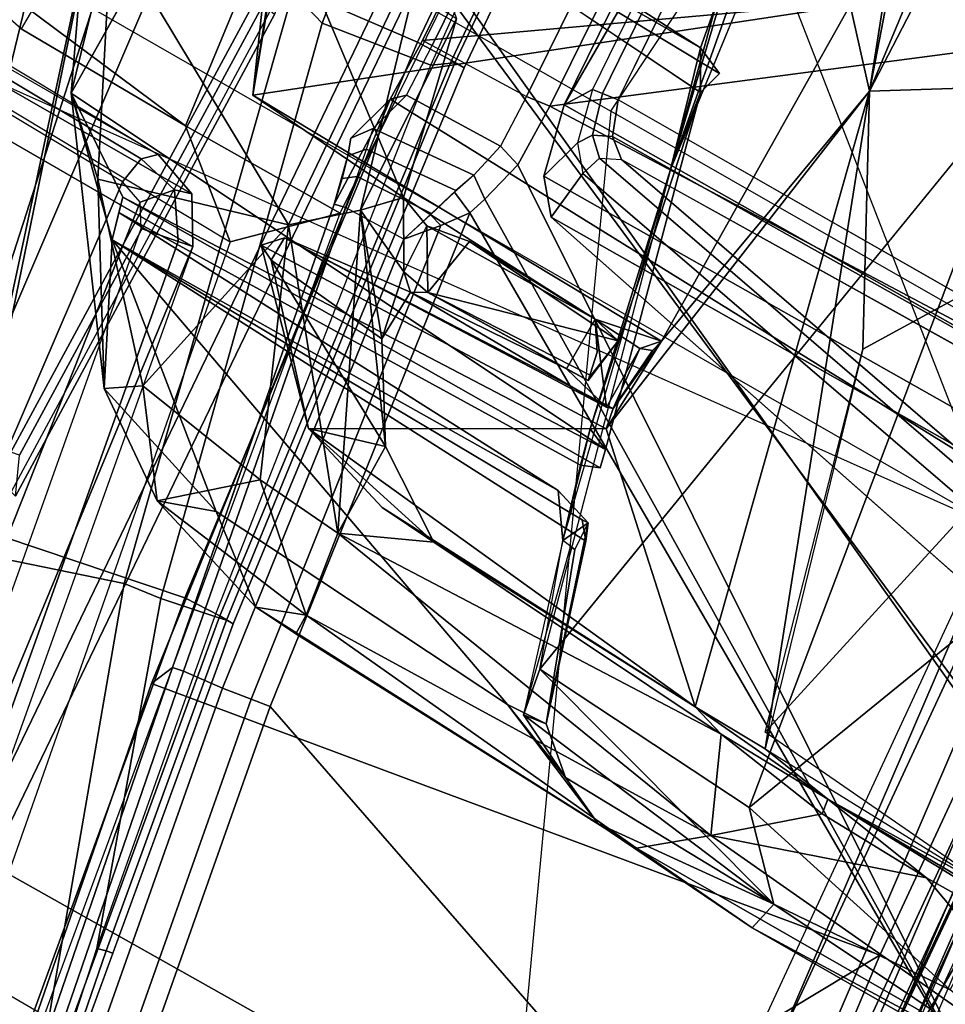
# Model space of a CAD drawing. Units: inches. Extents: x -2 to 130, y -6 to 128.
# Drawn here: x 7 to 8, y 96 to 97 of the extents above; entities that cross this region are included whole.
import ezdxf

# ---------------------------------------------------------------- set-up
doc = ezdxf.new("R2010")
doc.units = ezdxf.units.IN
doc.header["$MEASUREMENT"] = 0
for name, color, linetype in [('SEAT-FRAME', 5, 'Continuous'), ('SEAT-INTERWEAVE', 5, 'Continuous'), ('SEAT-LUMBAR', 5, 'Continuous')]:
    doc.layers.add(name, color=color, linetype=linetype)

# ---------------------------------------------------------------- blocks, each defined once
blk = doc.blocks.new('1VERUS_ASUSP_SYNTLTLIM_ADJARMS_ADJSEAT_LUM_1T')
at = {"layer": 'SEAT-FRAME'}
for points in [[(-8.6188, 1.2204, 18.6512), (-8.6995, -0.001, 18.668), (-8.6188, -1.2224, 18.6512)], [(-9.729, -0.001, 15.7536), (-9.725, -1.3177, 15.7821), (-9.4257, -1.3801, 15.6786), (-8.0113, -1.3773, 15.1759)], [(-8.0652, -0.001, 15.1738), (-8.0652, -0.001, 15.1738), (-8.0113, -1.3773, 15.1759), (-9.729, -0.001, 15.7536)], [(-9.143, -1.4346, 18.9509), (-9.725, -1.3177, 15.7821), (-9.729, -0.001, 15.7536), (-9.1339, -0.001, 18.9752)], [(-9.3022, -2.3124, 14.6059), (-9.5653, -0.001, 14.5808), (-9.5499, -0.001, 14.9965), (-9.2877, -2.3444, 14.9288)], [(-9.5096, -0.001, 14.3652), (-9.243, -2.2682, 14.3891), (-9.3022, -2.3124, 14.6059), (-9.5653, -0.001, 14.5808)], [(-9.2877, -2.3444, 14.9288), (-9.5499, -0.001, 14.9965), (-9.4627, -0.001, 15.5719), (-9.3592, -1.3935, 15.5679)], [(-9.1306, -2.2299, 14.2312), (-9.3842, -0.001, 14.1637), (-9.5096, -0.001, 14.3652), (-9.243, -2.2682, 14.3891)], [(-9.3842, -0.001, 14.1637), (-9.1306, -2.2299, 14.2312), (-8.9438, -2.1986, 14.1083), (-9.2061, -0.001, 14.0447)], [(-8.5739, -1.204, 12.8201), (-8.4979, -0.001, 12.776), (-9.2539, -0.001, 12.9286), (-9.1661, -1.2065, 12.9461)], [(-7.8222, -2.1862, 13.8059), (-8.0063, -0.001, 13.7606), (-9.2061, -0.001, 14.0447), (-8.9438, -2.1986, 14.1083)], [(-9.1339, -0.001, 18.9752), (-9.1339, -0.001, 18.9752), (-9.143, -1.4346, 18.9509), (-8.946, -1.4366, 18.9983)], [(-8.763, -1.4346, 19.0424), (-8.8592, -0.001, 19.0324), (-9.1339, -0.001, 18.9752), (-8.946, -1.4366, 18.9983)], [(-8.8487, -0.001, 18.6761), (-8.8601, -0.001, 18.6515), (-8.7785, -1.2382, 18.635), (-8.7671, -1.2375, 18.6596)], [(-8.8601, -0.001, 18.6515), (-7.9922, -0.001, 16.0682), (-7.9789, -0.6759, 16.0698), (-8.7785, -1.2382, 18.635)], [(-8.7387, -0.001, 18.7195), (-8.8487, -0.001, 18.6761), (-8.7671, -1.2375, 18.6596), (-8.6566, -1.2344, 18.7027)], [(-8.6309, -1.231, 18.6906), (-8.7128, -0.001, 18.7075), (-8.7387, -0.001, 18.7195), (-8.6566, -1.2344, 18.7027)], [(-8.6309, -1.231, 18.6906), (-7.81, -0.6008, 16.0831), (-7.8307, -0.001, 16.0822), (-8.7128, -0.001, 18.7075)], [(-8.6995, -0.001, 18.668), (-8.6784, -0.0669, 18.6066), (-8.6012, -1.1942, 18.5894), (-8.6188, -1.2224, 18.6512)], [(-7.4848, -0.001, 12.6934), (-7.8627, -1.2011, 12.7179), (-8.5739, -1.204, 12.8201), (-8.4979, -0.001, 12.776)], [(-8.0063, -0.001, 13.7606), (-7.8222, -2.1862, 13.8059), (-7.2148, -2.195, 13.6851), (-7.285, -0.001, 13.6405)], [(-8.5904, -1.1925, 18.5747), (-8.6675, -0.0667, 18.5919), (-8.6784, -0.0669, 18.6066), (-8.6012, -1.1942, 18.5894)], [(-8.5731, -1.1903, 18.5692), (-8.6501, -0.0665, 18.5865), (-8.6675, -0.0667, 18.5919), (-8.5904, -1.1925, 18.5747)], [(-7.7892, -1.2006, 16.0839), (-7.7892, -1.2006, 16.0839), (-7.81, -0.6008, 16.0831), (-8.6309, -1.231, 18.6906)], [(-9.1112, -1.2804, 19.0915), (-8.7819, -1.2421, 19.2471), (-8.831, -0.6224, 19.2538), (-9.2024, -0.6386, 19.0887)], [(-8.7922, -0.622, 19.2479), (-8.831, -0.6224, 19.2538), (-8.7819, -1.2421, 19.2471), (-8.7423, -1.241, 19.242)], [(-8.7379, -1.2413, 19.131), (-8.7582, -1.2557, 19.1115), (-8.8205, -0.6367, 19.1054), (-8.7889, -0.6221, 19.1345)], [(-8.7777, -0.6219, 19.2114), (-8.7922, -0.622, 19.2479), (-8.7423, -1.241, 19.242), (-8.7271, -1.241, 19.2052)], [(-8.7271, -1.241, 19.2052), (-8.7379, -1.2413, 19.131), (-8.7889, -0.6221, 19.1345), (-8.7777, -0.6219, 19.2114)], [(-8.877, -1.2741, 19.1074), (-8.9751, -0.6455, 19.1), (-9.0138, -0.6343, 19.0911), (-8.9192, -1.2616, 19.0977)], [(-8.7582, -1.2557, 19.1115), (-8.8205, -0.6367, 19.1054), (-8.9751, -0.6455, 19.1), (-8.877, -1.2741, 19.1074)], [(-8.7785, -1.2382, 18.635), (-7.9789, -0.6759, 16.0698), (-7.9413, -1.3339, 16.072), (-8.7769, -1.3072, 18.6532)], [(-8.5594, -1.226, 18.5542), (-7.3723, -1.2115, 18.5754), (-7.4187, -1.1851, 18.5858), (-8.5731, -1.1903, 18.5692)], [(-8.6188, -1.2224, 18.6512), (-8.6012, -1.1942, 18.5894), (-8.5873, -1.2497, 18.566), (-8.6001, -1.2967, 18.6199)], [(-8.5778, -1.2351, 18.5552), (-8.5904, -1.1925, 18.5747), (-8.6012, -1.1942, 18.5894), (-8.5873, -1.2497, 18.566)], [(-8.5594, -1.226, 18.5542), (-8.5731, -1.1903, 18.5692), (-8.5904, -1.1925, 18.5747), (-8.5778, -1.2351, 18.5552)], [(-9.1661, -1.2065, 12.9461), (-8.812, -2.3019, 13.0807), (-9.0278, -2.4695, 13.1493), (-9.4244, -1.2103, 13.0131)], [(-8.5739, -1.204, 12.8201), (-8.0683, -2.3067, 12.8052), (-8.8007, -2.3035, 12.9859), (-9.1661, -1.2065, 12.9461)], [(-8.8007, -2.3035, 12.9859), (-8.8007, -2.3035, 12.9859), (-8.812, -2.3019, 13.0807), (-9.1661, -1.2065, 12.9461)], [(-8.6293, -1.3001, 18.7088), (-7.7286, -1.8962, 16.0864), (-7.7892, -1.2006, 16.0839), (-8.6309, -1.231, 18.6906)], [(-7.2894, -2.3093, 12.652), (-7.8627, -1.2011, 12.7179), (-8.5739, -1.204, 12.8201), (-8.0683, -2.3067, 12.8052)], [(-7.7286, -1.8962, 16.0864), (-7.8147, -1.9403, 15.4945), (-7.8753, -1.2679, 15.4948), (-7.7892, -1.2006, 16.0839)], [(-9.631, -1.2862, 12.9782), (-8.9507, -1.2147, 12.7968), (-8.9339, -1.818, 12.8627), (-9.5441, -1.9203, 13.0443)], [(-8.9244, -1.8163, 12.8681), (-8.9339, -1.818, 12.8627), (-8.9507, -1.2147, 12.7968), (-8.9414, -1.2135, 12.8025)], [(-8.9068, -1.855, 12.936), (-8.9244, -1.8163, 12.8681), (-8.9414, -1.2135, 12.8025), (-8.924, -1.2913, 12.8697)], [(-7.2999, -1.2111, 18.6867), (-8.6188, -1.2224, 18.6512), (-8.6001, -1.2967, 18.6199), (-7.0243, -1.2826, 18.6629)], [(-8.5395, -1.2417, 18.5201), (-7.3261, -1.2224, 18.5517), (-7.3723, -1.2115, 18.5754), (-8.5594, -1.226, 18.5542)], [(-8.5395, -1.2417, 18.5201), (-8.5594, -1.226, 18.5542), (-8.5778, -1.2351, 18.5552), (-8.5598, -1.2518, 18.5138)], [(-8.7671, -1.2375, 18.6596), (-8.7785, -1.2382, 18.635), (-8.7769, -1.3072, 18.6532), (-8.7647, -1.2951, 18.6752)], [(-8.6542, -1.2922, 18.7183), (-8.7647, -1.2951, 18.6752), (-8.7671, -1.2375, 18.6596), (-8.6566, -1.2344, 18.7027)], [(-8.6293, -1.3001, 18.7088), (-8.6309, -1.231, 18.6906), (-8.6566, -1.2344, 18.7027), (-8.6542, -1.2922, 18.7183)], [(-8.5598, -1.2518, 18.5138), (-8.5778, -1.2351, 18.5552), (-8.5873, -1.2497, 18.566), (-8.5669, -1.2742, 18.5128)], [(-8.9751, -1.9134, 19.0912), (-8.7032, -1.8584, 19.2281), (-8.7819, -1.2421, 19.2471), (-9.1112, -1.2804, 19.0915)], [(-8.7423, -1.241, 19.242), (-8.7819, -1.2421, 19.2471), (-8.7032, -1.8584, 19.2281), (-8.6627, -1.8566, 19.2239)], [(-8.6546, -1.8571, 19.1321), (-8.6667, -1.8596, 19.1211), (-8.7582, -1.2557, 19.1115), (-8.7379, -1.2413, 19.131)], [(-8.7271, -1.241, 19.2052), (-8.7423, -1.241, 19.242), (-8.6627, -1.8566, 19.2239), (-8.6468, -1.8566, 19.1867)], [(-8.6468, -1.8566, 19.1867), (-8.6546, -1.8571, 19.1321), (-8.7379, -1.2413, 19.131), (-8.7271, -1.241, 19.2052)], [(-8.5395, -1.2417, 18.5201), (-7.9002, -1.3628, 16.5909), (-7.9205, -1.3726, 16.585), (-8.5598, -1.2518, 18.5138)], [(-8.6667, -1.8596, 19.1211), (-8.7582, -1.2557, 19.1115), (-8.877, -1.2741, 19.1074), (-8.7243, -1.8714, 19.1192)], [(-8.5873, -1.2497, 18.566), (-8.5669, -1.2742, 18.5128), (-8.5726, -1.3296, 18.5489), (-8.6001, -1.2967, 18.6199)], [(-8.5598, -1.2518, 18.5138), (-7.9205, -1.3726, 16.585), (-7.928, -1.3947, 16.5841), (-8.5669, -1.2742, 18.5128)], [(-8.9192, -1.2616, 19.0977), (-9.1809, -1.3106, 18.962), (-8.9927, -1.9527, 18.9872), (-8.765, -1.8768, 19.109)], [(-8.7243, -1.8714, 19.1192), (-8.877, -1.2741, 19.1074), (-8.9192, -1.2616, 19.0977), (-8.765, -1.8768, 19.109)], [(-7.825, -1.9412, 15.4733), (-7.8855, -1.2689, 15.4737), (-7.9059, -1.2705, 15.4623), (-7.8455, -1.9432, 15.4619)], [(-7.8147, -1.9403, 15.4945), (-7.8753, -1.2679, 15.4948), (-7.8855, -1.2689, 15.4737), (-7.825, -1.9412, 15.4733)], [(-8.5669, -1.2742, 18.5128), (-7.928, -1.3947, 16.5841), (-7.9222, -1.462, 16.585), (-8.5726, -1.3296, 18.5489)], [(-8.0042, -1.2722, 15.4956), (-8.0272, -1.2837, 15.538), (-7.9678, -1.9446, 15.5383), (-7.944, -1.9457, 15.4961)], [(-7.9292, -1.2722, 15.4644), (-8.0042, -1.2722, 15.4956), (-7.944, -1.9457, 15.4961), (-7.8687, -1.9457, 15.4642)], [(-7.8455, -1.9432, 15.4619), (-7.9059, -1.2705, 15.4623), (-7.9292, -1.2722, 15.4644), (-7.8687, -1.9457, 15.4642)], [(-9.3003, -1.9256, 18.9234), (-8.9751, -1.9134, 19.0912), (-9.1112, -1.2804, 19.0915), (-9.4724, -1.2983, 18.8965)], [(-7.0243, -1.2826, 18.6629), (-8.6001, -1.2967, 18.6199), (-8.5726, -1.3296, 18.5489), (-7.0221, -1.3163, 18.5906)], [(-7.9413, -1.3339, 16.072), (-8.0272, -1.2837, 15.538), (-7.9678, -1.9446, 15.5383), (-7.8985, -1.8194, 16.0743)], [(-9.5231, -1.2964, 13.0279), (-8.9299, -1.2901, 12.8793), (-8.9129, -1.8532, 12.9455), (-9.4374, -1.9356, 13.0962)], [(-8.9068, -1.855, 12.936), (-8.924, -1.2913, 12.8697), (-8.9299, -1.2901, 12.8793), (-8.9129, -1.8532, 12.9455)], [(-8.7647, -1.2951, 18.6752), (-8.7769, -1.3072, 18.6532), (-8.792, -1.3623, 18.7243), (-8.7772, -1.3423, 18.7317)], [(-8.6631, -1.332, 18.7623), (-8.7772, -1.3423, 18.7317), (-8.7647, -1.2951, 18.6752), (-8.6542, -1.2922, 18.7183)], [(-8.6411, -1.3477, 18.7609), (-8.6293, -1.3001, 18.7088), (-8.6542, -1.2922, 18.7183), (-8.6631, -1.332, 18.7623)], [(-8.7856, -1.3796, 18.747), (-8.792, -1.3623, 18.7243), (-8.7769, -1.3072, 18.6532), (-8.773, -1.4299, 18.7692)], [(-8.7769, -1.3072, 18.6532), (-7.9413, -1.3339, 16.072), (-7.8985, -1.8194, 16.0743), (-8.689, -1.9522, 18.6578)], [(-8.773, -1.4299, 18.7692), (-8.7769, -1.3072, 18.6532), (-8.689, -1.9522, 18.6578), (-8.6783, -1.9269, 18.7808)], [(-8.6411, -1.3477, 18.7609), (-8.6411, -1.3477, 18.7609), (-7.7286, -1.8962, 16.0864), (-8.6293, -1.3001, 18.7088)], [(-9.143, -1.4346, 18.9509), (-9.725, -1.3177, 15.7821), (-9.4257, -1.3801, 15.6786), (-8.946, -1.4366, 18.9983)], [(-9.1809, -1.3106, 18.962), (-9.4748, -1.3199, 18.7996), (-9.2759, -1.9556, 18.842), (-8.9927, -1.9527, 18.9872)], [(-8.7772, -1.3423, 18.7317), (-8.6631, -1.332, 18.7623), (-8.6713, -1.3549, 18.7927), (-8.7724, -1.3641, 18.7588)], [(-8.6474, -1.3678, 18.787), (-8.6411, -1.3477, 18.7609), (-8.6631, -1.332, 18.7623), (-8.6717, -1.3572, 18.7947)], [(-8.7772, -1.3423, 18.7317), (-8.792, -1.3623, 18.7243), (-8.7856, -1.3796, 18.747), (-8.7724, -1.3641, 18.7588)], [(-8.6474, -1.3678, 18.787), (-8.6474, -1.3678, 18.787), (-7.7286, -1.8962, 16.0864), (-8.6411, -1.3477, 18.7609)], [(-8.7724, -1.3641, 18.7588), (-8.6713, -1.3549, 18.7927), (-8.681, -1.388, 18.8102), (-8.7668, -1.3932, 18.7774)], [(-8.6474, -1.3678, 18.787), (-8.6717, -1.3572, 18.7947), (-8.6815, -1.3895, 18.8105), (-8.6667, -1.3938, 18.8112)], [(-8.7724, -1.3641, 18.7588), (-8.7856, -1.3796, 18.747), (-8.779, -1.4028, 18.7628), (-8.7668, -1.3932, 18.7774)], [(-8.6667, -1.3938, 18.8112), (-8.5918, -1.9148, 18.8136), (-8.5711, -1.9116, 18.7899), (-8.6474, -1.3678, 18.787)], [(-8.5711, -1.9116, 18.7899), (-7.691, -2.2138, 16.1038), (-7.7286, -1.8962, 16.0864), (-8.6474, -1.3678, 18.787)], [(-7.7874, -2.5522, 15.2677), (-7.9269, -1.3707, 15.197), (-7.9659, -1.3737, 15.1737), (-7.8255, -2.5652, 15.2454)], [(-7.7696, -2.5379, 15.3076), (-7.9073, -1.3691, 15.2381), (-7.9269, -1.3707, 15.197), (-7.7874, -2.5522, 15.2677)], [(-7.7696, -2.5379, 15.3076), (-7.7487, -2.5379, 15.4447), (-7.8872, -1.3691, 15.3691), (-7.9073, -1.3691, 15.2381)], [(-8.0113, -1.3773, 15.1759), (-8.0113, -1.3773, 15.1759), (-9.2778, -1.5092, 15.6319), (-9.4257, -1.3801, 15.6786)], [(-9.4257, -1.3801, 15.6786), (-9.2778, -1.5092, 15.6319), (-8.8464, -1.517, 19.0198), (-8.946, -1.4366, 18.9983)], [(-8.0113, -1.3773, 15.1759), (-9.2778, -1.5092, 15.6319), (-9.1019, -2.448, 15.6506), (-7.8708, -2.5725, 15.2483)], [(-8.779, -1.4028, 18.7628), (-8.779, -1.4028, 18.7628), (-8.7856, -1.3796, 18.747), (-8.773, -1.4299, 18.7692)], [(-7.8255, -2.5652, 15.2454), (-7.9659, -1.3737, 15.1737), (-8.0113, -1.3773, 15.1759), (-7.8708, -2.5725, 15.2483)], [(-8.7668, -1.3932, 18.7774), (-8.681, -1.388, 18.8102), (-8.6927, -1.4252, 18.8117), (-8.7611, -1.4269, 18.7848)], [(-8.6667, -1.3938, 18.8112), (-8.6667, -1.3938, 18.8112), (-8.6815, -1.3895, 18.8105), (-8.6927, -1.4252, 18.8117)], [(-8.7668, -1.3932, 18.7774), (-8.779, -1.4028, 18.7628), (-8.773, -1.4299, 18.7692), (-8.7611, -1.4269, 18.7848)], [(-8.6927, -1.4252, 18.8117), (-8.6229, -1.9198, 18.8143), (-8.5918, -1.9148, 18.8136), (-8.6667, -1.3938, 18.8112)], [(-8.773, -1.4299, 18.7692), (-8.6783, -1.9269, 18.7808), (-8.6666, -1.9244, 18.7963), (-8.7611, -1.4269, 18.7848)], [(-8.6927, -1.4252, 18.8117), (-8.7611, -1.4269, 18.7848), (-8.6666, -1.9244, 18.7963), (-8.6229, -1.9198, 18.8143)], [(-8.946, -1.4366, 18.9983), (-8.946, -1.4366, 18.9983), (-8.8464, -1.517, 19.0198), (-8.763, -1.4346, 19.0424)], [(-8.763, -1.4346, 19.0424), (-8.8464, -1.517, 19.0198), (-8.6719, -2.4452, 19.0434), (-8.568, -2.5698, 19.0928)], [(-9.4026, -1.476, 15.8499), (-9.6955, -1.4709, 15.8367), (-9.2259, -1.4716, 18.8543), (-8.9557, -1.476, 18.992)], [(-9.2259, -1.4716, 18.8543), (-8.9557, -1.476, 18.992), (-8.9688, -1.4887, 19.0183), (-9.2398, -1.4843, 18.8801)], [(-9.3536, -1.4946, 15.8429), (-8.9052, -1.494, 19.0006), (-8.9557, -1.476, 18.992), (-9.4026, -1.476, 15.8499)], [(-8.9557, -1.476, 18.992), (-8.9052, -1.494, 19.0006), (-8.9228, -1.4994, 19.0337), (-8.9688, -1.4887, 19.0183)], [(-9.2398, -1.4843, 18.8801), (-8.9688, -1.4887, 19.0183), (-8.9736, -1.5189, 19.0273), (-9.245, -1.5146, 18.889)], [(-8.9688, -1.4887, 19.0183), (-8.9228, -1.4994, 19.0337), (-8.9472, -1.528, 19.0393), (-8.9736, -1.5189, 19.0273)], [(-9.3273, -1.5403, 15.8392), (-8.8773, -1.5403, 19.0032), (-8.9052, -1.494, 19.0006), (-9.3536, -1.4946, 15.8429)], [(-8.9228, -1.4994, 19.0337), (-8.8929, -1.5437, 19.0406), (-8.9328, -1.5512, 19.044), (-8.9472, -1.528, 19.0393)], [(-8.9052, -1.494, 19.0006), (-8.8773, -1.5403, 19.0032), (-8.8929, -1.5437, 19.0406), (-8.9228, -1.4994, 19.0337)], [(-9.2778, -1.5092, 15.6319), (-8.8464, -1.517, 19.0198), (-8.6719, -2.4452, 19.0434), (-9.1019, -2.448, 15.6506)], [(-8.8583, -2.4961, 18.9654), (-8.9736, -1.5189, 19.0273), (-9.245, -1.5146, 18.889), (-9.2894, -2.5025, 18.7702)], [(-8.8077, -2.4771, 18.9906), (-8.9472, -1.528, 19.0393), (-8.9736, -1.5189, 19.0273), (-8.8583, -2.4961, 18.9654)], [(-8.7835, -2.3679, 19.0155), (-8.9328, -1.5512, 19.044), (-8.9472, -1.528, 19.0393), (-8.8077, -2.4771, 18.9906)], [(-8.7707, -2.3558, 18.6793), (-9.1744, -2.354, 15.8433), (-9.3273, -1.5403, 15.8392), (-8.8773, -1.5403, 19.0032)], [(-8.8773, -1.5403, 19.0032), (-8.7287, -2.3561, 18.9747), (-8.7439, -2.3605, 19.0119), (-8.8929, -1.5437, 19.0406)], [(-8.7287, -2.3561, 18.9747), (-8.7287, -2.3561, 18.9747), (-8.7707, -2.3558, 18.6793), (-8.8773, -1.5403, 19.0032)], [(-7.7555, -2.1103, 16.4075), (-7.5403, -2.1103, 16.4018), (-7.6002, -1.5342, 16.3992), (-7.8216, -1.5342, 16.4049)], [(-7.6748, -2.1238, 15.3575), (-7.7351, -1.539, 15.3563), (-7.7251, -1.5383, 15.3235), (-7.6647, -2.1234, 15.3248)], [(-7.6647, -2.1234, 15.3248), (-7.7251, -1.5383, 15.3235), (-7.6932, -1.5355, 15.3111), (-7.633, -2.1198, 15.3123)], [(-8.8929, -1.5437, 19.0406), (-8.7439, -2.3605, 19.0119), (-8.7835, -2.3679, 19.0155), (-8.9328, -1.5512, 19.044)], [(-8.5993, -2.418, 18.6755), (-8.689, -1.9522, 18.6578), (-7.8985, -1.8194, 16.0743), (-7.8374, -2.3066, 16.1486)], [(-7.8985, -1.8194, 16.0743), (-7.9678, -1.9446, 15.5383), (-7.9167, -2.3498, 15.5611), (-7.8374, -2.3066, 16.1486)], [(-8.8123, -2.5263, 19.0901), (-8.5963, -2.4699, 19.196), (-8.7032, -1.8584, 19.2281), (-8.9751, -1.9134, 19.0912)], [(-8.6627, -1.8566, 19.2239), (-8.7032, -1.8584, 19.2281), (-8.5963, -2.4699, 19.196), (-8.5557, -2.4677, 19.1919)], [(-8.6546, -1.8571, 19.1321), (-8.5914, -2.2144, 19.1411), (-8.6009, -2.2169, 19.1324), (-8.6667, -1.8596, 19.1211)], [(-8.6468, -1.8566, 19.1867), (-8.6627, -1.8566, 19.2239), (-8.5557, -2.4677, 19.1919), (-8.5397, -2.4677, 19.1543)], [(-8.5843, -2.213, 19.1678), (-8.5914, -2.2144, 19.1411), (-8.6546, -1.8571, 19.1321), (-8.6468, -1.8566, 19.1867)], [(-8.6009, -2.2169, 19.1324), (-8.6667, -1.8596, 19.1211), (-8.7243, -1.8714, 19.1192)], [(-8.765, -1.8768, 19.109), (-8.9927, -1.9527, 18.9872), (-8.7494, -2.5565, 19.0277), (-8.5475, -2.4683, 19.1311)], [(-8.6009, -2.2169, 19.1324), (-8.7243, -1.8714, 19.1192), (-8.765, -1.8768, 19.109), (-8.5475, -2.4683, 19.1311)], [(-8.6229, -1.9198, 18.8143), (-8.5377, -2.3788, 18.8375), (-8.5067, -2.3723, 18.8368), (-8.5918, -1.9148, 18.8136)], [(-8.5918, -1.9148, 18.8136), (-8.5067, -2.3723, 18.8368), (-8.4857, -2.3707, 18.8132), (-8.5711, -1.9116, 18.7899)], [(-8.4857, -2.3707, 18.8132), (-7.6376, -2.5171, 16.1925), (-7.691, -2.2138, 16.1038), (-8.5711, -1.9116, 18.7899)], [(-8.689, -1.9522, 18.6578), (-8.5993, -2.418, 18.6755), (-8.5892, -2.3847, 18.805), (-8.6783, -1.9269, 18.7808)], [(-8.6666, -1.9244, 18.7963), (-8.6783, -1.9269, 18.7808), (-8.5892, -2.3847, 18.805), (-8.5778, -2.3806, 18.8203)], [(-8.6666, -1.9244, 18.7963), (-8.5778, -2.3806, 18.8203), (-8.5377, -2.3788, 18.8375), (-8.6229, -1.9198, 18.8143)], [(-7.8222, -2.1862, 13.8059), (-8.9438, -2.1986, 14.1083), (-8.9425, -2.3619, 14.0794), (-7.8295, -2.3566, 13.776)], [(-8.5397, -2.4677, 19.1543), (-8.542, -2.4677, 19.1386), (-8.5914, -2.2144, 19.1411), (-8.5843, -2.213, 19.1678)], [(-8.5914, -2.2144, 19.1411), (-8.542, -2.4677, 19.1386), (-8.5475, -2.4683, 19.1311), (-8.6009, -2.2169, 19.1324)], [(-8.8003, -2.3191, 12.9542), (-8.0753, -2.3224, 12.7752), (-8.0683, -2.3067, 12.8052), (-8.8007, -2.3035, 12.9859)], [(-8.8004, -2.3537, 12.9475), (-8.0769, -2.3563, 12.7688), (-8.0753, -2.3224, 12.7752), (-8.8003, -2.3191, 12.9542)], [(-8.8004, -2.3537, 12.9475), (-8.0769, -2.3563, 12.7688), (-8.0479, -2.5309, 12.815), (-8.8011, -2.4307, 12.9713)], [(-7.8295, -2.3566, 13.776), (-8.9425, -2.3619, 14.0794), (-8.9839, -2.4862, 13.9777), (-7.8571, -2.4849, 13.6631)], [(-7.8708, -2.5725, 15.2483), (-7.8708, -2.5725, 15.2483), (-9.2337, -2.5659, 15.7223), (-9.1019, -2.448, 15.6506)], [(-9.0331, -2.4844, 13.0486), (-8.8377, -2.4696, 12.9934), (-8.0479, -2.5309, 12.815), (-9.0257, -2.5323, 13.0637)], [(-7.8571, -2.4849, 13.6631), (-8.9839, -2.4862, 13.9777), (-9.0551, -2.5325, 13.8352), (-7.8966, -2.5325, 13.5015)], [(-8.0251, -2.5325, 12.9052), (-7.8966, -2.5325, 13.5015), (-9.0551, -2.5325, 13.8352), (-9.0052, -2.5325, 13.1678)], [(-9.2337, -2.5659, 15.7223), (-7.8708, -2.5725, 15.2483), (-7.643, -3.5573, 15.6863), (-9.1905, -3.5573, 16.1184)]]:
    blk.add_3dface(points, dxfattribs=at)
for points, invisible_edges in [([(-7.5961, 0.7822, 18.6896), (-8.6188, 1.2204, 18.6512), (-8.6188, -1.2224, 18.6512), (-7.5961, -0.7842, 18.6896)], 5), ([(-7.5625, -1.0065, 18.587), (-7.4187, -1.1851, 18.5858), (-8.5731, -1.1903, 18.5692), (-8.6501, -0.0665, 18.5865)], 8), ([(-7.5958, -1.2136, 18.6787), (-7.5958, -1.2136, 18.6787), (-7.5961, -0.7842, 18.6896), (-8.6188, -1.2224, 18.6512)], 4), ([(-7.7175, -1.3696, 16.4756), (-7.9002, -1.3628, 16.5909), (-8.5395, -1.2417, 18.5201), (-7.3261, -1.2224, 18.5517)], 9), ([(-8.5726, -1.3296, 18.5489), (-7.9222, -1.462, 16.585), (-7.0226, -1.356, 18.0207), (-7.0221, -1.3163, 18.5906)], 2)]:
    blk.add_3dface(points, dxfattribs=dict(at, invisible_edges=invisible_edges))
at = {"layer": 'SEAT-INTERWEAVE'}
for points in [[(-7.4087, -1.7815, 33.7019), (-8.8437, -1.1562, 36.6993), (-8.866, -0.001, 36.6883)], [(-7.3925, -1.8072, 33.7427), (-7.4413, -0.001, 33.7464), (-8.8176, -1.1543, 36.713)], [(-7.8269, -1.2048, 15.3012), (-7.7161, -2.3021, 15.321), (-7.6361, -0.9632, 15.3172)], [(-7.6361, -0.9632, 15.3172), (-7.7161, -2.3021, 15.321), (-7.5441, -2.0273, 15.3297)], [(-9.8434, -1.1467, 38.6226), (-8.8437, -1.1562, 36.6993), (-8.7195, -2.821, 36.6969)], [(-8.6934, -2.8182, 36.7104), (-8.8176, -1.1543, 36.713), (-9.8178, -1.1503, 38.6379)], [(-8.7195, -2.821, 36.6969), (-8.8437, -1.1562, 36.6993), (-7.4087, -1.7815, 33.7019)], [(-7.3925, -1.8072, 33.7427), (-8.8176, -1.1543, 36.713), (-8.6934, -2.8182, 36.7104)], [(-7.5441, -2.0273, 15.3297), (-7.4638, -2.4537, 15.3713), (-7.5881, -1.2308, 15.335)], [(-7.3469, -2.2998, 15.6059), (-7.5881, -1.2308, 15.335), (-7.4638, -2.4537, 15.3713)], [(-7.8264, -2.1142, 15.365), (-7.8243, -1.2843, 15.907), (-7.8979, -1.2722, 15.3081)], [(-7.8264, -2.1142, 15.365), (-7.8979, -1.2722, 15.3081), (-7.8027, -2.135, 15.2983)], [(-7.7748, -1.8354, 15.2725), (-7.8027, -2.135, 15.2983), (-7.8979, -1.2722, 15.3081)], [(-7.8264, -2.1142, 15.365), (-7.7197, -2.2727, 15.9282), (-7.8243, -1.2843, 15.907)], [(-7.7197, -2.2727, 15.9282), (-7.7944, -1.2975, 15.9018), (-7.8243, -1.2843, 15.907)], [(-7.7944, -1.2975, 15.9018), (-7.6931, -2.2536, 15.921), (-7.8474, -1.5831, 15.3598)], [(-7.7944, -1.2975, 15.9018), (-7.7197, -2.2727, 15.9282), (-7.6931, -2.2536, 15.921)], [(-7.6931, -2.2536, 15.921), (-7.7434, -2.4645, 15.3847), (-7.8474, -1.5831, 15.3598)]]:
    blk.add_3dface(points, dxfattribs=at)
at = {"layer": 'SEAT-LUMBAR'}
for points in [[(-8.3931, -0.1789, 17.7445), (-8.3534, -1.0528, 17.7064), (-8.4625, -0.1951, 17.6775)], [(-8.3534, -1.0528, 17.7064), (-8.3931, -0.1789, 17.7445), (-7.9181, -0.7827, 17.9781)], [(-8.3534, -1.0528, 17.7064), (-8.4148, -0.8744, 17.6405), (-8.4625, -0.1951, 17.6775)], [(-8.4905, -1.2256, 17.8107), (-8.6217, -0.2361, 17.8126), (-8.5933, -0.6625, 17.7795)], [(-8.4905, -1.2256, 17.8107), (-8.5933, -0.6625, 17.7795), (-8.5388, -1.025, 17.788)], [(-7.9181, -0.7827, 17.9781), (-8.2262, -1.2868, 17.7474), (-8.3534, -1.0528, 17.7064)], [(-8.2262, -1.2868, 17.7474), (-7.9181, -0.7827, 17.9781), (-8.1157, -1.6793, 17.7366)], [(-7.8253, -1.7027, 17.8625), (-8.1157, -1.6793, 17.7366), (-7.9181, -0.7827, 17.9781)], [(-8.4147, -0.8931, 17.6286), (-8.4148, -0.8744, 17.6405), (-8.3534, -1.0528, 17.7064)], [(-8.3534, -1.0528, 17.7064), (-8.4149, -0.986, 17.5803), (-8.4147, -0.8931, 17.6286)], [(-8.3494, -1.7392, 17.8084), (-8.0913, -1.7549, 17.9073), (-8.2221, -0.9532, 17.9657)], [(-8.0913, -1.7549, 17.9073), (-7.8399, -1.0942, 18.1879), (-8.2221, -0.9532, 17.9657)], [(-9.046, -0.9892, 15.9372), (-8.4149, -0.986, 17.5803), (-8.9017, -1.3742, 16.1082)], [(-9.046, -0.9892, 15.9372), (-8.9017, -1.3742, 16.1082), (-9.0209, -1.1058, 15.9596)], [(-8.4099, -1.3834, 17.3629), (-8.9017, -1.3742, 16.1082), (-8.4149, -0.986, 17.5803)], [(-8.4149, -0.986, 17.5803), (-8.3534, -1.0528, 17.7064), (-8.4099, -1.3834, 17.3629)], [(-8.5353, -1.053, 17.773), (-8.4905, -1.2256, 17.8107), (-8.5388, -1.025, 17.788)], [(-8.5353, -1.053, 17.773), (-9.075, -1.0755, 16.3456), (-8.5265, -1.1013, 17.7405)], [(-8.5265, -1.1013, 17.7405), (-8.4905, -1.2256, 17.8107), (-8.5353, -1.053, 17.773)], [(-8.3534, -1.0528, 17.7064), (-8.1914, -1.6927, 17.6638), (-8.4143, -1.4903, 17.2856)], [(-8.4099, -1.3834, 17.3629), (-8.3534, -1.0528, 17.7064), (-8.4143, -1.4903, 17.2856)], [(-8.3534, -1.0528, 17.7064), (-8.2262, -1.2868, 17.7474), (-8.107, -1.6942, 17.7284)], [(-8.3534, -1.0528, 17.7064), (-8.107, -1.6942, 17.7284), (-8.1914, -1.6927, 17.6638)], [(-9.075, -1.0755, 16.3456), (-9.0701, -1.1027, 16.2938), (-8.5265, -1.1013, 17.7405)], [(-8.0913, -1.7549, 17.9073), (-7.8176, -1.8141, 18.0261), (-7.8399, -1.0942, 18.1879)], [(-9.2015, -1.1775, 15.8933), (-9.0649, -1.4662, 16.0745), (-9.0701, -1.1027, 16.2938)], [(-8.4962, -1.1145, 17.7636), (-8.5265, -1.1013, 17.7405), (-9.0701, -1.1027, 16.2938)], [(-8.4962, -1.1145, 17.7636), (-9.0701, -1.1027, 16.2938), (-8.5035, -1.1413, 17.7768)], [(-9.0209, -1.1058, 15.9596), (-8.9017, -1.3742, 16.1082), (-8.9718, -1.1925, 15.9824)], [(-8.5035, -1.1413, 17.7768), (-8.4905, -1.2256, 17.8107), (-8.5265, -1.1013, 17.7405)], [(-8.5265, -1.1013, 17.7405), (-8.4962, -1.1145, 17.7636), (-8.5035, -1.1413, 17.7768)], [(-9.1134, -1.3, 15.8759), (-8.829, -1.1406, 15.7823), (-8.803, -1.4719, 15.954)], [(-8.829, -1.1406, 15.7823), (-8.7593, -1.2012, 15.9504), (-8.7462, -1.4216, 15.9726)], [(-8.829, -1.1406, 15.7823), (-8.7462, -1.4216, 15.9726), (-8.803, -1.4719, 15.954)], [(-8.4285, -1.4984, 17.7897), (-8.4905, -1.2256, 17.8107), (-8.5035, -1.1413, 17.7768)], [(-8.4041, -1.509, 17.7733), (-8.4285, -1.4984, 17.7897), (-8.5035, -1.1413, 17.7768)], [(-9.1134, -1.3, 15.8759), (-9.0649, -1.4662, 16.0745), (-9.2015, -1.1775, 15.8933)], [(-8.7146, -1.388, 16.0499), (-8.7593, -1.2012, 15.9504), (-8.9718, -1.1925, 15.9824)], [(-8.9718, -1.1925, 15.9824), (-8.9017, -1.3742, 16.1082), (-8.7146, -1.388, 16.0499)], [(-8.7462, -1.4216, 15.9726), (-8.7593, -1.2012, 15.9504), (-8.7146, -1.388, 16.0499)], [(-8.4285, -1.4984, 17.7897), (-8.3953, -1.6122, 17.7886), (-8.4905, -1.2256, 17.8107)], [(-8.9967, -1.5293, 16.0421), (-9.1134, -1.3, 15.8759), (-8.803, -1.4719, 15.954)], [(-9.0649, -1.4662, 16.0745), (-9.1134, -1.3, 15.8759), (-8.9967, -1.5293, 16.0421)], [(-8.6758, -1.4541, 16.1458), (-8.7462, -1.4216, 15.9726), (-8.7146, -1.388, 16.0499)], [(-8.6789, -1.4014, 16.1417), (-8.7146, -1.388, 16.0499), (-8.4807, -1.398, 16.6536)], [(-8.6758, -1.4541, 16.1458), (-8.7146, -1.388, 16.0499), (-8.6789, -1.4014, 16.1417)], [(-8.4099, -1.3834, 17.3629), (-8.4256, -1.4011, 16.8582), (-8.4807, -1.398, 16.6536)], [(-8.4132, -1.3965, 17.2759), (-8.4256, -1.4011, 16.8582), (-8.4099, -1.3834, 17.3629)], [(-8.4185, -1.4684, 17.181), (-8.4099, -1.3834, 17.3629), (-8.4143, -1.4903, 17.2856)], [(-8.4185, -1.4684, 17.181), (-8.4132, -1.3965, 17.2759), (-8.4099, -1.3834, 17.3629)], [(-8.6789, -1.4014, 16.1417), (-8.6329, -1.3934, 16.1908), (-8.6437, -1.4604, 16.1705)], [(-8.6329, -1.3934, 16.1908), (-8.6789, -1.4014, 16.1417), (-8.4807, -1.398, 16.6536)], [(-8.6789, -1.4014, 16.1417), (-8.6437, -1.4604, 16.1705), (-8.6758, -1.4541, 16.1458)], [(-8.4488, -1.4055, 16.6417), (-8.6437, -1.4604, 16.1705), (-8.6329, -1.3934, 16.1908)], [(-8.4807, -1.398, 16.6536), (-8.4488, -1.4055, 16.6417), (-8.6329, -1.3934, 16.1908)], [(-8.4251, -1.4707, 16.8895), (-8.4805, -1.457, 16.6431), (-8.4807, -1.398, 16.6536)], [(-8.4807, -1.398, 16.6536), (-8.4256, -1.4011, 16.8582), (-8.4251, -1.4707, 16.8895)], [(-8.4185, -1.4684, 17.181), (-8.4256, -1.4011, 16.8582), (-8.4132, -1.3965, 17.2759)], [(-8.4256, -1.4011, 16.8582), (-8.4185, -1.4684, 17.181), (-8.4251, -1.4707, 16.8895)], [(-8.4554, -1.4506, 16.6232), (-8.6437, -1.4604, 16.1705), (-8.4488, -1.4055, 16.6417)], [(-8.4552, -1.4562, 16.6383), (-8.4554, -1.4506, 16.6232), (-8.4488, -1.4055, 16.6417)], [(-8.803, -1.4719, 15.954), (-8.7462, -1.4216, 15.9726), (-8.6001, -1.7218, 16.356)], [(-8.7462, -1.4216, 15.9726), (-8.6758, -1.4541, 16.1458), (-8.6608, -1.5256, 16.1889)], [(-8.602, -1.6198, 16.3401), (-8.7462, -1.4216, 15.9726), (-8.6608, -1.5256, 16.1889)], [(-8.7462, -1.4216, 15.9726), (-8.602, -1.6198, 16.3401), (-8.6001, -1.7218, 16.356)], [(-8.6437, -1.4604, 16.1705), (-8.4554, -1.4506, 16.6232), (-8.4552, -1.4562, 16.6383)], [(-8.6758, -1.4541, 16.1458), (-8.6437, -1.4604, 16.1705), (-8.6594, -1.469, 16.2003)], [(-8.6758, -1.4541, 16.1458), (-8.6594, -1.469, 16.2003), (-8.6608, -1.5256, 16.1889)], [(-8.4805, -1.457, 16.6431), (-8.4251, -1.4707, 16.8895), (-8.6594, -1.469, 16.2003)], [(-8.6437, -1.4604, 16.1705), (-8.4805, -1.457, 16.6431), (-8.6594, -1.469, 16.2003)], [(-8.4805, -1.457, 16.6431), (-8.6437, -1.4604, 16.1705), (-8.4552, -1.4562, 16.6383)], [(-9.0649, -1.4662, 16.0745), (-8.9652, -1.5325, 16.2917), (-8.4041, -1.509, 17.7733)], [(-9.0649, -1.4662, 16.0745), (-8.8834, -1.713, 16.3389), (-8.9528, -1.5762, 16.2928)], [(-8.9652, -1.5325, 16.2917), (-9.0649, -1.4662, 16.0745), (-8.9528, -1.5762, 16.2928)], [(-8.9967, -1.5293, 16.0421), (-8.8834, -1.713, 16.3389), (-9.0649, -1.4662, 16.0745)], [(-8.803, -1.4719, 15.954), (-8.85, -1.6906, 16.2229), (-8.9967, -1.5293, 16.0421)], [(-8.6968, -1.714, 16.2421), (-8.85, -1.6906, 16.2229), (-8.803, -1.4719, 15.954)], [(-8.803, -1.4719, 15.954), (-8.6001, -1.7218, 16.356), (-8.6968, -1.714, 16.2421)], [(-8.8, -1.4855, 16.2259), (-8.4251, -1.4707, 16.8895), (-8.4185, -1.4684, 17.181)], [(-8.6594, -1.469, 16.2003), (-8.4251, -1.4707, 16.8895), (-8.8, -1.4855, 16.2259)], [(-8.8, -1.4855, 16.2259), (-8.817, -1.504, 16.2492), (-8.8003, -1.5123, 16.2334)], [(-8.4143, -1.4903, 17.2856), (-8.6803, -1.6433, 16.4805), (-8.817, -1.504, 16.2492)], [(-8.4143, -1.4903, 17.2856), (-8.1914, -1.6927, 17.6638), (-8.6803, -1.6433, 16.4805)], [(-8.3953, -1.6122, 17.7886), (-8.4285, -1.4984, 17.7897), (-8.4184, -1.536, 17.7422)], [(-8.9652, -1.5325, 16.2917), (-8.3993, -1.5282, 17.7541), (-8.4041, -1.509, 17.7733)], [(-8.6803, -1.6433, 16.4805), (-8.8003, -1.5123, 16.2334), (-8.817, -1.504, 16.2492)], [(-8.602, -1.6198, 16.3401), (-8.6608, -1.5256, 16.1889), (-8.8003, -1.5123, 16.2334)], [(-8.8003, -1.5123, 16.2334), (-8.6803, -1.6433, 16.4805), (-8.602, -1.6198, 16.3401)], [(-8.85, -1.6906, 16.2229), (-8.8834, -1.713, 16.3389), (-8.9967, -1.5293, 16.0421)], [(-8.9609, -1.5484, 16.3454), (-8.9652, -1.5325, 16.2917), (-8.9528, -1.5762, 16.2928)], [(-8.9609, -1.5484, 16.3454), (-8.9528, -1.5762, 16.2928), (-8.4251, -1.5701, 17.7437)], [(-8.4251, -1.5701, 17.7437), (-8.3819, -1.5835, 17.7651), (-8.3953, -1.6122, 17.7886)], [(-8.7198, -1.7652, 16.7336), (-8.3602, -1.7872, 17.6339), (-8.9528, -1.5762, 16.2928)], [(-8.9528, -1.5762, 16.2928), (-8.8834, -1.713, 16.3389), (-8.7198, -1.7652, 16.7336)], [(-8.3744, -1.6012, 17.7578), (-8.3886, -1.5839, 17.7351), (-8.9528, -1.5762, 16.2928)], [(-8.3953, -1.6122, 17.7886), (-8.3819, -1.5835, 17.7651), (-8.3799, -1.6141, 17.7772)], [(-8.3744, -1.6012, 17.7578), (-8.3819, -1.5835, 17.7651), (-8.3886, -1.5839, 17.7351)], [(-8.3819, -1.5835, 17.7651), (-8.3744, -1.6012, 17.7578), (-8.3157, -1.7848, 17.7703)], [(-8.3157, -1.7848, 17.7703), (-8.3799, -1.6141, 17.7772), (-8.3819, -1.5835, 17.7651)], [(-8.3404, -1.7884, 17.7851), (-8.3494, -1.7392, 17.8084), (-8.3953, -1.6122, 17.7886)], [(-8.602, -1.6198, 16.3401), (-8.6803, -1.6433, 16.4805), (-8.5097, -1.6804, 16.5877)], [(-8.5097, -1.6804, 16.5877), (-8.6001, -1.7218, 16.356), (-8.602, -1.6198, 16.3401)], [(-8.6803, -1.6433, 16.4805), (-8.5737, -1.6762, 16.6938), (-8.5097, -1.6804, 16.5877)], [(-8.5737, -1.6762, 16.6938), (-8.6803, -1.6433, 16.4805), (-8.1914, -1.6927, 17.6638)], [(-8.1539, -1.7037, 17.4814), (-8.6001, -1.7218, 16.356), (-8.5097, -1.6804, 16.5877)], [(-8.1914, -1.6927, 17.6638), (-8.5097, -1.6804, 16.5877), (-8.5737, -1.6762, 16.6938)], [(-8.1914, -1.6927, 17.6638), (-8.1539, -1.7037, 17.4814), (-8.5097, -1.6804, 16.5877)], [(-8.7779, -1.786, 16.4526), (-8.8834, -1.713, 16.3389), (-8.85, -1.6906, 16.2229)], [(-8.85, -1.6906, 16.2229), (-8.6968, -1.714, 16.2421), (-8.7779, -1.786, 16.4526)], [(-8.1539, -1.7037, 17.4814), (-8.1914, -1.6927, 17.6638), (-8.0252, -1.7068, 17.6409)], [(-8.0252, -1.7068, 17.6409), (-8.1914, -1.6927, 17.6638), (-8.107, -1.6942, 17.7284)], [(-8.107, -1.6942, 17.7284), (-7.8253, -1.7027, 17.8625), (-8.0252, -1.7068, 17.6409)], [(-8.111, -1.7997, 17.591), (-8.6001, -1.7218, 16.356), (-8.1539, -1.7037, 17.4814)], [(-8.111, -1.7997, 17.591), (-8.1539, -1.7037, 17.4814), (-8.0226, -1.7228, 17.6332)], [(-8.1539, -1.7037, 17.4814), (-8.0252, -1.7068, 17.6409), (-8.0226, -1.7228, 17.6332)], [(-8.0252, -1.7068, 17.6409), (-7.8253, -1.7027, 17.8625), (-7.4685, -1.7129, 18.0172)], [(-8.7779, -1.786, 16.4526), (-8.7198, -1.7652, 16.7336), (-8.8834, -1.713, 16.3389)], [(-8.6968, -1.714, 16.2421), (-8.5862, -1.8113, 16.5269), (-8.7779, -1.786, 16.4526)], [(-8.6968, -1.714, 16.2421), (-8.6001, -1.7218, 16.356), (-8.5862, -1.8113, 16.5269)], [(-7.4685, -1.7129, 18.0172), (-7.4824, -1.7217, 17.9814), (-8.0252, -1.7068, 17.6409)], [(-8.0252, -1.7068, 17.6409), (-7.4824, -1.7217, 17.9814), (-7.8966, -1.7261, 17.7099)], [(-7.8966, -1.7261, 17.7099), (-8.0226, -1.7228, 17.6332), (-8.0252, -1.7068, 17.6409)], [(-8.5862, -1.8113, 16.5269), (-8.6001, -1.7218, 16.356), (-8.111, -1.7997, 17.591)], [(-8.0226, -1.7228, 17.6332), (-7.8966, -1.7261, 17.7099), (-8.111, -1.7997, 17.591)], [(-7.8966, -1.7261, 17.7099), (-7.5656, -1.8474, 17.9653), (-8.111, -1.7997, 17.591)], [(-7.8966, -1.7261, 17.7099), (-7.4824, -1.7217, 17.9814), (-7.5656, -1.8474, 17.9653)], [(-8.0913, -1.7549, 17.9073), (-8.3494, -1.7392, 17.8084), (-8.0195, -1.8284, 17.8995)], [(-8.0195, -1.8284, 17.8995), (-8.3494, -1.7392, 17.8084), (-8.3404, -1.7884, 17.7851)], [(-8.0913, -1.7549, 17.9073), (-8.0195, -1.8284, 17.8995), (-7.8176, -1.8141, 18.0261)], [(-8.635, -1.8302, 16.6993), (-8.7198, -1.7652, 16.7336), (-8.7779, -1.786, 16.4526)], [(-8.7779, -1.786, 16.4526), (-8.5862, -1.8113, 16.5269), (-8.635, -1.8302, 16.6993)], [(-8.3157, -1.7848, 17.7703), (-8.3602, -1.7872, 17.6339), (-8.2709, -1.8226, 17.7807)], [(-8.2709, -1.8226, 17.7807), (-8.3602, -1.7872, 17.6339), (-8.2182, -1.847, 17.7464)], [(-8.3404, -1.7884, 17.7851), (-8.3157, -1.7848, 17.7703), (-8.2709, -1.8226, 17.7807)], [(-8.0195, -1.8284, 17.8995), (-8.3404, -1.7884, 17.7851), (-8.2709, -1.8226, 17.7807)], [(-8.111, -1.7997, 17.591), (-8.1709, -1.8491, 17.633), (-8.5862, -1.8113, 16.5269)], [(-8.1709, -1.8491, 17.633), (-8.111, -1.7997, 17.591), (-7.5656, -1.8474, 17.9653)], [(-8.5862, -1.8113, 16.5269), (-8.5856, -1.8333, 16.6951), (-8.635, -1.8302, 16.6993)], [(-8.5862, -1.8113, 16.5269), (-8.1709, -1.8491, 17.633), (-8.5856, -1.8333, 16.6951)], [(-8.0195, -1.8284, 17.8995), (-7.5532, -1.8593, 18.1099), (-7.8176, -1.8141, 18.0261)], [(-8.2709, -1.8226, 17.7807), (-8.2182, -1.847, 17.7464), (-8.0195, -1.8284, 17.8995)], [(-8.5856, -1.8333, 16.6951), (-8.2182, -1.847, 17.7464), (-8.635, -1.8302, 16.6994)], [(-8.2182, -1.847, 17.7464), (-8.5856, -1.8333, 16.6951), (-8.1709, -1.8491, 17.633)], [(-8.0195, -1.8284, 17.8995), (-8.2182, -1.847, 17.7464), (-8.0266, -1.8606, 17.75)], [(-8.0195, -1.8284, 17.8995), (-8.0266, -1.8606, 17.75), (-7.5532, -1.8593, 18.1099)], [(-8.0266, -1.8606, 17.75), (-8.2182, -1.847, 17.7464), (-8.1709, -1.8491, 17.633)], [(-8.1709, -1.8491, 17.633), (-7.5656, -1.8474, 17.9653), (-8.0266, -1.8606, 17.75)], [(-7.5532, -1.8593, 18.1099), (-8.0266, -1.8606, 17.75), (-7.5656, -1.8474, 17.9653)]]:
    blk.add_3dface(points, dxfattribs=at)
for points, invisible_edges in [([(-8.2221, -0.9532, 17.9657), (-8.6217, -0.2361, 17.8126), (-8.4905, -1.2256, 17.8107)], 12), ([(-8.4905, -1.2256, 17.8107), (-8.3494, -1.7392, 17.8084), (-8.2221, -0.9532, 17.9657)], 12), ([(-8.4041, -1.509, 17.7733), (-8.5035, -1.1413, 17.7768), (-9.0701, -1.1027, 16.2938)], 12), ([(-9.0701, -1.1027, 16.2938), (-9.0649, -1.4662, 16.0745), (-8.4041, -1.509, 17.7733)], 12), ([(-8.4807, -1.398, 16.6536), (-8.9017, -1.3742, 16.1082), (-8.4099, -1.3834, 17.3629)], 1), ([(-8.4807, -1.398, 16.6536), (-8.7146, -1.388, 16.0499), (-8.9017, -1.3742, 16.1082)], 12), ([(-8.4618, -1.4263, 16.6513), (-8.4488, -1.4055, 16.6417), (-8.4807, -1.398, 16.6536)], 1), ([(-8.4807, -1.398, 16.6536), (-8.4805, -1.457, 16.6431), (-8.4618, -1.4263, 16.6513)], 2), ([(-8.4488, -1.4055, 16.6417), (-8.4618, -1.4263, 16.6513), (-8.4552, -1.4562, 16.6383)], 1), ([(-8.4552, -1.4562, 16.6383), (-8.4618, -1.4263, 16.6513), (-8.4805, -1.457, 16.6431)], 2), ([(-8.8003, -1.5123, 16.2334), (-8.6594, -1.469, 16.2003), (-8.8, -1.4855, 16.2259)], 1), ([(-8.6594, -1.469, 16.2003), (-8.8003, -1.5123, 16.2334), (-8.6608, -1.5256, 16.1889)], 1), ([(-8.4143, -1.4903, 17.2856), (-8.8, -1.4855, 16.2259), (-8.4185, -1.4684, 17.181)], 1), ([(-8.817, -1.504, 16.2492), (-8.8, -1.4855, 16.2259), (-8.4143, -1.4903, 17.2856)], 2), ([(-8.4184, -1.536, 17.7422), (-8.4285, -1.4984, 17.7897), (-8.4041, -1.509, 17.7733)], 12), ([(-8.4184, -1.536, 17.7422), (-8.4041, -1.509, 17.7733), (-8.3993, -1.5282, 17.7541)], 1), ([(-8.3993, -1.5282, 17.7541), (-8.9652, -1.5325, 16.2917), (-8.9609, -1.5484, 16.3454)], 12), ([(-8.4184, -1.536, 17.7422), (-8.3993, -1.5282, 17.7541), (-8.9609, -1.5484, 16.3454)], 2), ([(-8.4184, -1.536, 17.7422), (-8.9609, -1.5484, 16.3454), (-8.4251, -1.5701, 17.7437)], 12), ([(-8.4251, -1.5701, 17.7437), (-8.3953, -1.6122, 17.7886), (-8.4184, -1.536, 17.7422)], 12), ([(-8.3819, -1.5835, 17.7651), (-8.4251, -1.5701, 17.7437), (-8.9528, -1.5762, 16.2928)], 12), ([(-8.9528, -1.5762, 16.2928), (-8.3602, -1.7872, 17.6339), (-8.3744, -1.6012, 17.7578)], 2), ([(-8.3819, -1.5835, 17.7651), (-8.9528, -1.5762, 16.2928), (-8.3886, -1.5839, 17.7351)], 1), ([(-8.3157, -1.7848, 17.7703), (-8.3744, -1.6012, 17.7578), (-8.3602, -1.7872, 17.6339)], 2), ([(-8.3404, -1.7884, 17.7851), (-8.3853, -1.614, 17.7777), (-8.3799, -1.6141, 17.7772)], 12), ([(-8.3799, -1.6141, 17.7772), (-8.3157, -1.7848, 17.7703), (-8.3404, -1.7884, 17.7851)], 12), ([(-8.3602, -1.7872, 17.6339), (-8.7198, -1.7652, 16.7336), (-8.635, -1.8302, 16.6993)], 12), ([(-8.635, -1.8302, 16.6993), (-8.2182, -1.847, 17.7464), (-8.3602, -1.7872, 17.6339)], 12)]:
    blk.add_3dface(points, dxfattribs=dict(at, invisible_edges=invisible_edges))

msp = doc.modelspace()

# ---------------------------------------------------------------- block references
at = {"rotation": 329.9999999999999}
msp.add_blockref('1VERUS_ASUSP_SYNTLTLIM_ADJARMS_ADJSEAT_LUM_1T', (15.5551, 93.3956), dxfattribs=at)

doc.saveas('drawing.dxf')
